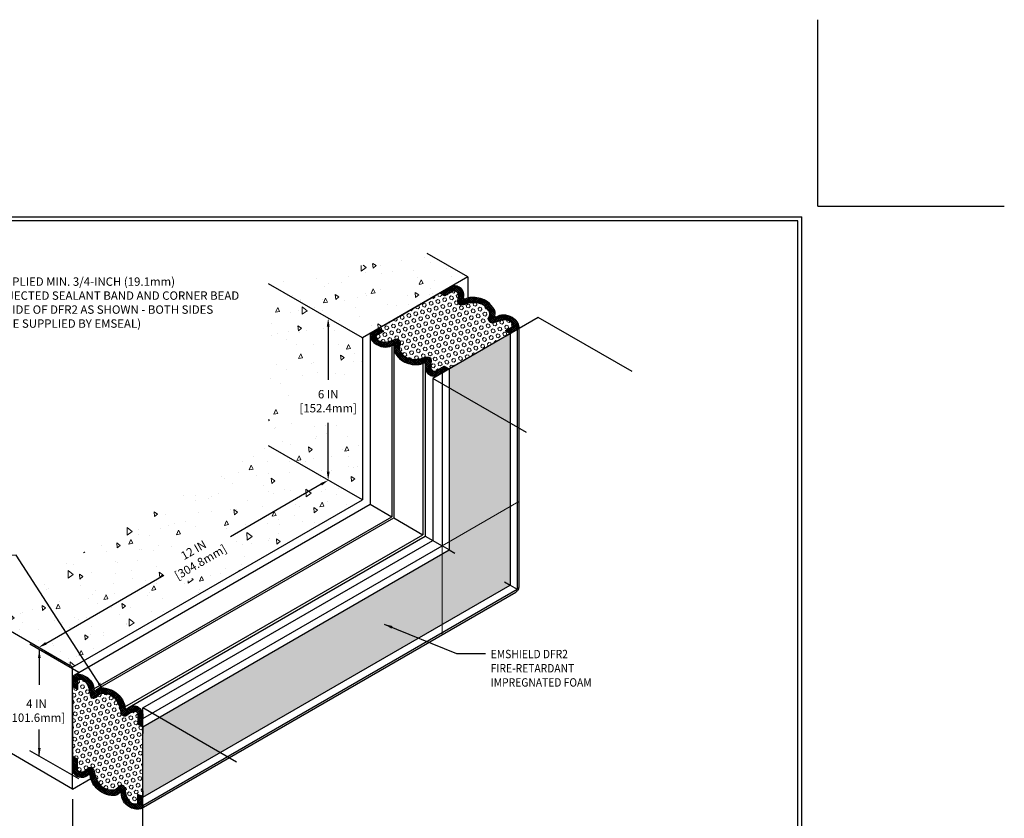
# Model space of a CAD drawing. Extents: x -13 to 2303, y 568 to 3799.
# Drawn here: x 6 to 43, y 1399 to 1428 of the extents above; entities that cross this region are included whole.
import ezdxf

# ---------------------------------------------------------------- set-up
doc = ezdxf.new("R2010")
doc.units = 0
doc.header["$LTSCALE"] = 5
doc.header["$MEASUREMENT"] = 0
doc.linetypes.add('PHANTOMX2', pattern=[5, 2.5, -0.5, 0.5, -0.5, 0.5, -0.5])
doc.layers.get('DEFPOINTS').update_dxf_attribs({"linetype": 'CONTINUOUS'})
for name, color, linetype, lineweight in [('CONCRETE - H', 130, 'CONTINUOUS', 9), ('CONCRETE - L', 132, 'CONTINUOUS', 20), ('FOAM INSERT - H', 150, 'CONTINUOUS', 9), ('SILICONE BELLOWS - H', 20, 'CONTINUOUS', 5), ('SILICONE BELLOWS - L', 22, 'CONTINUOUS', 20), ('TBLOCK-T5', 111, 'CONTINUOUS', 30), ('TEXT - 4', 241, 'CONTINUOUS', 25)]:
    doc.layers.add(name, color=color, linetype=linetype, lineweight=lineweight)
doc.layers.add('DIMS', color=2, linetype='CONTINUOUS')
doc.layers.add('SEALANT', color=18, linetype='CONTINUOUS')
doc.styles.add('ROMANS', font='romans', dxfattribs={"width": 0.9})
doc.dimstyles.get("Standard").update_dxf_attribs({"dimtxt": 0.18, "dimasz": 0.18, "dimexe": 0.18, "dimexo": 0.0625, "dimgap": 0.09, "dimtad": 0, "dimtih": 1, "dimtoh": 1, "dimdec": 4, "dimzin": 0, "dimdsep": 46, "dimtxsty": 'Standard', "dimcen": 0.09, "dimadec": 0, "dimazin": 0, "dimtfac": 1, "dimtdec": 4, "dimtofl": 0, "dimtmove": 0, "dimatfit": 3, "dimfxl": 1, "dimtolj": 1, "dimtzin": 0, "dimarcsym": 0})
pattern_1 = [(95, (0, 0), (1.37888, 1.1570177), [0.1875, -2.0625]), (40, (0, 0), (-1.5749804, 1.0844204), [0.15, -1.65]), (145.45144, (0.1149, 0.0964), (-0.1961004, 2.241438), [0.1593505, -1.7528553]), (91.1842, (-0.3536, 0.3536), (2.1792335, 1.5940344), [0.28125, -3.09375]), (141.63564, (-0.172, 0.4864), (-0.06975, 3.374279), [0.239026, -2.6292844]), (36.18416, (-0.3536, 0.3536), (-0.06975, 3.374279), [0.225, -2.475]), (66, (-0.0884, 0.442), (1.766929, 0.3434562), [0.1875, -2.0625]), (11, (-0.0884, 0.442), (-0.8517715, 1.712021), [0.15, -1.65]), (116.45144, (0.0589, 0.4706), (0.9151574, 2.0554773), [0.1593505, -1.7528553]), (82.5, (0, 0), (-0.56698296, 0.60997454), [0, -1.63, 0, -1.675, 0, -1.65625]), (52.5, (0, 0), (-0.23218236, 1.1622736), [0, -0.955, 0, -1.5925, 0, -0.63125]), (12.5, (-0.3942, -0.3942), (0.98354542, 0.9038019), [0, -0.625, 0, -1.95, 0, -2.5875]), (2.5, (-0.571, -0.571), (0.853975, 1.2078995), [0, -0.8125, 0, -1.295, 0, -1.8375])]

# ---------------------------------------------------------------- blocks, each defined once
blk = doc.blocks.new('*D1')
at = {"layer": 'DEFPOINTS', "color": 0, "transparency": 16777216}
for p in [(18.874, 1417.141), (17.77, 1411.157), (18.861, 1411.157)]:
    blk.add_point(p, dxfattribs=at)
at = {"layer": 'DIMS', "transparency": 16777216}
for p, q in [((17.77, 1416.831), (17.77, 1414.867)), ((17.77, 1411.467), (17.77, 1413.278))]:
    blk.add_line(p, q, dxfattribs=at)
for points in [[(17.718, 1416.831), (17.822, 1416.831), (17.77, 1417.141)], [(17.718, 1411.467), (17.822, 1411.467), (17.77, 1411.157)]]:
    blk.add_solid(points, dxfattribs=at)
at = {"layer": 'DIMS', "transparency": 16777216, "insert": (17.77, 1414.073), "char_height": 0.31, "attachment_point": 5, "rotation": 0.001, "style": 'ROMANS'}
blk.add_mtext('\\A1;6 IN\\P[152.4mm]', dxfattribs=at)
blk = doc.blocks.new('*D2')
at = {"layer": 'DEFPOINTS', "color": 0, "transparency": 16777216}
for p in [(18.182, 1410.458), (7.068, 1404.969), (7.471, 1404.271)]:
    blk.add_point(p, dxfattribs=at)
at = {"layer": 'DIMS', "transparency": 16777216}
for p, q in [((17.511, 1411.001), (14.155, 1409.063)), ((7.337, 1405.124), (11.692, 1407.64))]:
    blk.add_line(p, q, dxfattribs=at)
for points in [[(17.485, 1411.046), (17.537, 1410.956), (17.779, 1411.156)], [(7.311, 1405.169), (7.363, 1405.079), (7.068, 1404.969)]]:
    blk.add_solid(points, dxfattribs=at)
at = {"layer": 'DIMS', "transparency": 16777216, "insert": (12.923, 1408.351), "char_height": 0.31, "attachment_point": 5, "rotation": 30.0134, "style": 'ROMANS'}
blk.add_mtext('\\A1;12 IN\\P[304.8mm]', dxfattribs=at)

msp = doc.modelspace()

# ---------------------------------------------------------------- hatches: boundary and pattern name
at = {"layer": 'CONCRETE - H'}
h = msp.add_hatch(dxfattribs=at)
h.set_pattern_fill('AR-CONC', color=256, scale=0.25, angle=45, style=0)
h.set_pattern_definition(pattern_1)
h.paths.add_polyline_path([(17.457, 1418.857), (15.57, 1418.415), (19.034, 1416.415), (22.159, 1418.22), (22.931, 1418.665), (21.424, 1419.536), (17.721, 1418.852)])
h = msp.add_hatch(dxfattribs=at)
h.set_pattern_fill('AR-CONC', color=256, scale=0.25, angle=45, style=0)
h.set_pattern_definition(pattern_1)
h.paths.add_polyline_path([(19.034, 1410.427), (15.57, 1412.427), (15.57, 1418.415), (19.034, 1416.415)])
h.paths.add_polyline_path([(19.034, 1413.22), (16.581, 1413.453), (16.581, 1414.908), (19.034, 1414.675)], flags=17)
h = msp.add_hatch(dxfattribs=at)
h.set_pattern_fill('AR-CONC', color=256, scale=0.25, angle=45, style=0)
h.set_pattern_definition(pattern_1)
h.paths.add_polyline_path([(8.32, 1404.242), (4.856, 1406.242), (15.57, 1412.427), (19.034, 1410.427)])
h.paths.add_polyline_path([(12.26, 1407.247), (11.514, 1408.317), (13.536, 1409.485), (14.283, 1408.415)], flags=16)
at = {"layer": 'FOAM INSERT - H', "lineweight": 5}
h = msp.add_hatch(dxfattribs=at)
h.set_pattern_fill('HEX', color=256, scale=0.6, angle=45, style=0)
edge = h.paths.add_edge_path()
edge.add_line((24.312, 1416.672), (24.575, 1416.824))
edge.add_spline(control_points=[(24.575, 1416.824), (24.583, 1416.829), (24.629, 1416.86), (24.553, 1417.001), (24.395, 1417.075), (24.149, 1417.087), (23.968, 1416.985), (23.814, 1416.957), (23.738, 1416.998), (23.685, 1417.082), (23.721, 1417.195), (23.755, 1417.317), (23.674, 1417.472), (23.518, 1417.656), (23.233, 1417.726), (22.978, 1417.704), (22.803, 1417.639), (22.653, 1417.618), (22.555, 1417.693), (22.556, 1417.801), (22.581, 1417.91), (22.597, 1418.028), (22.541, 1418.103), (22.498, 1418.142), (22.449, 1418.161), (22.392, 1418.145), (22.357, 1418.124), (22.341, 1418.114)], knot_values=[0, 0, 0, 0, 0.027872, 0.158132, 0.332676, 0.580829, 0.846489, 0.954904, 1.025923, 1.092571, 1.236734, 1.355202, 1.460509, 1.737466, 2.059722, 2.290996, 2.498225, 2.625239, 2.722344, 2.825544, 2.925237, 3.068274, 3.153109, 3.195181, 3.240906, 3.305161, 3.363157, 3.363157, 3.363157, 3.363157], degree=3, periodic=0)
edge.add_line((22.341, 1418.114), (22.077, 1417.962))
edge.add_line((22.077, 1417.962), (21.895, 1418.067))
edge.add_line((21.895, 1418.067), (19.64, 1416.766))
edge.add_line((19.64, 1416.766), (19.823, 1416.66))
edge.add_line((19.823, 1416.66), (19.56, 1416.508))
edge.add_spline(control_points=[(19.56, 1416.508), (19.552, 1416.503), (19.506, 1416.471), (19.582, 1416.331), (19.74, 1416.256), (19.986, 1416.245), (20.167, 1416.347), (20.321, 1416.375), (20.397, 1416.334), (20.45, 1416.25), (20.414, 1416.136), (20.38, 1416.015), (20.461, 1415.86), (20.617, 1415.676), (20.902, 1415.606), (21.157, 1415.628), (21.332, 1415.693), (21.482, 1415.714), (21.58, 1415.639), (21.579, 1415.53), (21.554, 1415.421), (21.538, 1415.304), (21.594, 1415.228), (21.637, 1415.19), (21.686, 1415.171), (21.743, 1415.187), (21.778, 1415.208), (21.794, 1415.218)], knot_values=[0, 0, 0, 0, 0.027872, 0.158132, 0.332676, 0.580829, 0.846489, 0.954904, 1.025923, 1.092571, 1.236734, 1.355202, 1.460509, 1.737466, 2.059722, 2.290996, 2.498225, 2.625239, 2.722344, 2.825544, 2.925237, 3.068274, 3.153109, 3.195181, 3.240906, 3.305161, 3.363157, 3.363157, 3.363157, 3.363157], degree=3, periodic=0)
edge.add_line((21.794, 1415.218), (22.058, 1415.37))
edge.add_line((22.058, 1415.37), (22.24, 1415.265))
edge.add_line((22.24, 1415.265), (24.495, 1416.566))
edge.add_line((24.495, 1416.566), (24.312, 1416.672))
h = msp.add_hatch(dxfattribs=at)
h.set_pattern_fill('HEX', color=256, scale=0.6, angle=45, style=0)
h.paths.add_polyline_path([(11.525, 1402.39), (10.92, 1402.04), (10.92, 1399.437), (13.779, 1401.088)])
h.paths.add_polyline_path([(24.495, 1407.275), (22.24, 1408.576), (11.525, 1402.39), (13.779, 1401.088)])
h.paths.add_polyline_path([(24.495, 1416.566), (22.24, 1415.265), (22.24, 1408.576), (24.495, 1407.275)])
h = msp.add_hatch(dxfattribs=at)
h.set_pattern_fill('HEX', color=256, scale=0.6, angle=45, style=0)
edge = h.paths.add_edge_path()
edge.add_line((10.92, 1402.04), (10.738, 1402.146))
edge.add_line((10.738, 1402.146), (10.738, 1402.45))
edge.add_spline(control_points=[(10.738, 1402.45), (10.738, 1402.469), (10.739, 1402.51), (10.724, 1402.567), (10.683, 1402.6), (10.628, 1402.618), (10.535, 1402.629), (10.441, 1402.556), (10.359, 1402.48), (10.266, 1402.425), (10.152, 1402.473), (10.095, 1402.613), (10.063, 1402.797), (9.955, 1403.029), (9.752, 1403.241), (9.515, 1403.284), (9.34, 1403.277), (9.252, 1403.186), (9.172, 1403.098), (9.072, 1403.102), (8.999, 1403.148), (8.946, 1403.295), (8.944, 1403.502), (8.811, 1403.71), (8.667, 1403.81), (8.508, 1403.805), (8.503, 1403.75), (8.503, 1403.74)], knot_values=[0, 0, 0, 0, 0.057996, 0.122251, 0.167975, 0.210048, 0.294883, 0.437919, 0.537613, 0.640813, 0.737918, 0.864932, 1.072161, 1.303435, 1.625691, 1.902648, 2.007955, 2.126423, 2.270585, 2.337234, 2.408253, 2.516667, 2.782328, 3.030481, 3.205024, 3.335285, 3.363157, 3.363157, 3.363157, 3.363157], degree=3, periodic=0)
edge.add_line((8.503, 1403.74), (8.503, 1403.436))
edge.add_line((8.503, 1403.436), (8.32, 1403.541))
edge.add_line((8.32, 1403.541), (8.32, 1400.938))
edge.add_line((8.32, 1400.938), (8.503, 1400.833))
edge.add_line((8.503, 1400.833), (8.503, 1400.529))
edge.add_spline(control_points=[(8.503, 1400.529), (8.502, 1400.51), (8.502, 1400.469), (8.516, 1400.412), (8.557, 1400.378), (8.612, 1400.361), (8.706, 1400.35), (8.799, 1400.423), (8.881, 1400.499), (8.974, 1400.554), (9.089, 1400.506), (9.145, 1400.366), (9.177, 1400.182), (9.285, 1399.95), (9.488, 1399.738), (9.725, 1399.695), (9.9, 1399.702), (9.988, 1399.793), (10.068, 1399.881), (10.168, 1399.876), (10.241, 1399.831), (10.294, 1399.684), (10.296, 1399.476), (10.429, 1399.269), (10.573, 1399.169), (10.732, 1399.174), (10.737, 1399.229), (10.738, 1399.239)], knot_values=[0, 0, 0, 0, 0.057996, 0.122251, 0.167975, 0.210048, 0.294883, 0.437919, 0.537613, 0.640813, 0.737918, 0.864932, 1.072161, 1.303435, 1.625691, 1.902648, 2.007955, 2.126423, 2.270585, 2.337234, 2.408253, 2.516667, 2.782328, 3.030481, 3.205024, 3.335285, 3.363157, 3.363157, 3.363157, 3.363157], degree=3, periodic=0)
edge.add_line((10.738, 1399.239), (10.738, 1399.543))
edge.add_line((10.738, 1399.543), (10.92, 1399.437))
edge.add_line((10.92, 1399.437), (10.92, 1402.04))
at = {"layer": 'SILICONE BELLOWS - H'}
h = msp.add_hatch(dxfattribs=at)
h.set_pattern_fill('ANSI37', color=256, scale=0.4, style=0)
edge = h.paths.add_edge_path()
edge.add_spline(control_points=[(24.012, 1417.195), (24.019, 1417.199), (24.116, 1417.256), (24.346, 1417.279), (24.616, 1417.154), (24.77, 1417.002), (24.82, 1416.87), (24.82, 1416.825)], knot_values=[0.124285, 0.124285, 0.124285, 0.124285, 0.145833, 0.434772, 0.746256, 0.947861, 1.074666, 1.074666, 1.074666, 1.074666], degree=3, periodic=0)
edge.add_spline(control_points=[(24.82, 1416.825), (24.82, 1416.801), (24.81, 1416.76), (24.775, 1416.732), (24.759, 1416.719)], knot_values=[0, 0, 0, 0, 0.068498, 0.124285, 0.124285, 0.124285, 0.124285], degree=3, periodic=0)
edge.add_line((24.759, 1416.719), (24.495, 1416.566))
edge.add_line((24.495, 1416.566), (24.312, 1416.672))
edge.add_line((24.312, 1416.672), (24.575, 1416.824))
edge.add_spline(control_points=[(24.575, 1416.824), (24.583, 1416.829), (24.629, 1416.86), (24.553, 1417.001), (24.395, 1417.075), (24.149, 1417.087), (23.968, 1416.985), (23.814, 1416.957), (23.738, 1416.998), (23.685, 1417.082), (23.721, 1417.195), (23.755, 1417.317), (23.674, 1417.472), (23.518, 1417.656), (23.233, 1417.726), (22.978, 1417.704), (22.803, 1417.639), (22.653, 1417.618), (22.555, 1417.693), (22.556, 1417.801), (22.581, 1417.91), (22.597, 1418.028), (22.541, 1418.103), (22.498, 1418.142), (22.449, 1418.161), (22.392, 1418.145), (22.357, 1418.124), (22.341, 1418.114)], knot_values=[0, 0, 0, 0, 0.026462, 0.150131, 0.315843, 0.551439, 0.803657, 0.906585, 0.974011, 1.037287, 1.174155, 1.286628, 1.386607, 1.64955, 1.9555, 2.175072, 2.371815, 2.492402, 2.584593, 2.682571, 2.77722, 2.91302, 2.993562, 3.033505, 3.076916, 3.13792, 3.192981, 3.192981, 3.192981, 3.192981], degree=3, periodic=0)
edge.add_line((22.341, 1418.114), (22.077, 1417.962))
edge.add_line((22.077, 1417.962), (21.895, 1418.067))
edge.add_line((21.895, 1418.067), (22.159, 1418.22))
edge.add_spline(control_points=[(22.159, 1418.22), (22.195, 1418.239), (22.273, 1418.28), (22.393, 1418.345), (22.546, 1418.322), (22.731, 1418.226), (22.801, 1418.033), (22.761, 1417.871), (22.821, 1417.84), (22.85, 1417.849), (22.866, 1417.856)], knot_values=[2.548708, 2.548708, 2.548708, 2.548708, 2.664186, 2.800876, 2.925068, 3.086974, 3.374242, 3.451918, 3.493464, 3.539044, 3.539044, 3.539044, 3.539044], degree=3, periodic=0)
edge.add_spline(control_points=[(22.866, 1417.856), (22.872, 1417.859), (22.958, 1417.9), (23.121, 1417.918), (23.277, 1417.899), (23.348, 1417.881)], knot_values=[2.085001, 2.085001, 2.085001, 2.085001, 2.105397, 2.341698, 2.548708, 2.548708, 2.548708, 2.548708], degree=3, periodic=0)
edge.add_line((23.348, 1417.881), (23.78, 1417.632))
edge.add_spline(control_points=[(23.78, 1417.632), (23.829, 1417.58), (23.896, 1417.487), (23.942, 1417.381), (23.943, 1417.338)], knot_values=[1.285893, 1.285893, 1.285893, 1.285893, 1.486542, 1.606759, 1.606759, 1.606759, 1.606759], degree=3, periodic=0)
edge.add_spline(control_points=[(23.943, 1417.338), (23.943, 1417.323), (23.939, 1417.276), (23.903, 1417.206), (23.971, 1417.177), (23.999, 1417.188), (24.012, 1417.195)], knot_values=[1.074666, 1.074666, 1.074666, 1.074666, 1.11709, 1.200801, 1.245166, 1.285893, 1.285893, 1.285893, 1.285893], degree=3, periodic=0)
edge = h.paths.add_edge_path(flags=17)
edge.add_spline(control_points=[(23.348, 1417.881), (23.366, 1417.877), (23.476, 1417.847), (23.629, 1417.771), (23.743, 1417.671), (23.78, 1417.632)], knot_values=[1.606759, 1.606759, 1.606759, 1.606759, 1.659501, 1.930876, 2.085001, 2.085001, 2.085001, 2.085001], degree=3, periodic=0)
edge.add_line((23.78, 1417.632), (23.348, 1417.881))
h = msp.add_hatch(dxfattribs=at)
h.set_pattern_fill('ANSI37', color=256, scale=0.4, style=0)
edge = h.paths.add_edge_path()
edge.add_spline(control_points=[(20.123, 1416.137), (20.116, 1416.133), (20.019, 1416.076), (19.789, 1416.053), (19.519, 1416.177), (19.365, 1416.33), (19.315, 1416.462), (19.315, 1416.507)], knot_values=[0.124285, 0.124285, 0.124285, 0.124285, 0.145833, 0.434772, 0.746256, 0.947861, 1.074666, 1.074666, 1.074666, 1.074666], degree=3, periodic=0)
edge.add_spline(control_points=[(19.315, 1416.507), (19.315, 1416.531), (19.325, 1416.572), (19.36, 1416.6), (19.376, 1416.613)], knot_values=[0, 0, 0, 0, 0.068498, 0.124285, 0.124285, 0.124285, 0.124285], degree=3, periodic=0)
edge.add_line((19.376, 1416.613), (19.64, 1416.766))
edge.add_line((19.64, 1416.766), (19.823, 1416.66))
edge.add_line((19.823, 1416.66), (19.56, 1416.508))
edge.add_spline(control_points=[(19.56, 1416.508), (19.552, 1416.503), (19.506, 1416.471), (19.582, 1416.331), (19.74, 1416.256), (19.986, 1416.245), (20.167, 1416.347), (20.321, 1416.375), (20.397, 1416.334), (20.45, 1416.25), (20.414, 1416.136), (20.38, 1416.015), (20.461, 1415.86), (20.617, 1415.676), (20.902, 1415.606), (21.157, 1415.628), (21.332, 1415.693), (21.482, 1415.714), (21.58, 1415.639), (21.579, 1415.53), (21.554, 1415.421), (21.538, 1415.304), (21.594, 1415.228), (21.637, 1415.19), (21.686, 1415.171), (21.743, 1415.187), (21.778, 1415.208), (21.794, 1415.218)], knot_values=[0, 0, 0, 0, 0.026462, 0.150131, 0.315843, 0.551439, 0.803657, 0.906585, 0.974011, 1.037287, 1.174155, 1.286628, 1.386607, 1.64955, 1.9555, 2.175072, 2.371815, 2.492402, 2.584593, 2.682571, 2.77722, 2.91302, 2.993562, 3.033505, 3.076916, 3.13792, 3.192981, 3.192981, 3.192981, 3.192981], degree=3, periodic=0)
edge.add_line((21.794, 1415.218), (22.058, 1415.37))
edge.add_line((22.058, 1415.37), (22.24, 1415.265))
edge.add_line((22.24, 1415.265), (21.976, 1415.112))
edge.add_spline(control_points=[(21.976, 1415.112), (21.94, 1415.093), (21.862, 1415.052), (21.742, 1414.986), (21.589, 1415.009), (21.404, 1415.105), (21.334, 1415.299), (21.374, 1415.46), (21.314, 1415.492), (21.285, 1415.482), (21.269, 1415.476)], knot_values=[2.548708, 2.548708, 2.548708, 2.548708, 2.664186, 2.800876, 2.925068, 3.086974, 3.374242, 3.451918, 3.493464, 3.539044, 3.539044, 3.539044, 3.539044], degree=3, periodic=0)
edge.add_spline(control_points=[(21.269, 1415.476), (21.263, 1415.473), (21.177, 1415.431), (21.014, 1415.414), (20.858, 1415.433), (20.787, 1415.45)], knot_values=[2.085001, 2.085001, 2.085001, 2.085001, 2.105397, 2.341698, 2.548708, 2.548708, 2.548708, 2.548708], degree=3, periodic=0)
edge.add_line((20.787, 1415.45), (20.355, 1415.7))
edge.add_spline(control_points=[(20.355, 1415.7), (20.306, 1415.752), (20.239, 1415.845), (20.193, 1415.95), (20.192, 1415.994)], knot_values=[1.285893, 1.285893, 1.285893, 1.285893, 1.486542, 1.606759, 1.606759, 1.606759, 1.606759], degree=3, periodic=0)
edge.add_spline(control_points=[(20.192, 1415.994), (20.192, 1416.009), (20.196, 1416.056), (20.232, 1416.125), (20.164, 1416.154), (20.136, 1416.143), (20.123, 1416.137)], knot_values=[1.074666, 1.074666, 1.074666, 1.074666, 1.11709, 1.200801, 1.245166, 1.285893, 1.285893, 1.285893, 1.285893], degree=3, periodic=0)
edge = h.paths.add_edge_path(flags=17)
edge.add_spline(control_points=[(20.787, 1415.45), (20.769, 1415.455), (20.659, 1415.485), (20.506, 1415.561), (20.392, 1415.66), (20.355, 1415.7)], knot_values=[1.606759, 1.606759, 1.606759, 1.606759, 1.659501, 1.930876, 2.085001, 2.085001, 2.085001, 2.085001], degree=3, periodic=0)
edge.add_line((20.355, 1415.7), (20.787, 1415.45))
h = msp.add_hatch(dxfattribs=at)
h.set_pattern_fill('ANSI37', color=256, scale=0.4, style=0)
edge = h.paths.add_edge_path()
edge.add_spline(control_points=[(9.106, 1403.438), (9.106, 1403.445), (9.107, 1403.559), (9.011, 1403.769), (8.769, 1403.94), (8.56, 1403.998), (8.421, 1403.975), (8.382, 1403.953)], knot_values=[0.124285, 0.124285, 0.124285, 0.124285, 0.145833, 0.434772, 0.746256, 0.947861, 1.074666, 1.074666, 1.074666, 1.074666], degree=3, periodic=0)
edge.add_spline(control_points=[(8.382, 1403.953), (8.361, 1403.941), (8.33, 1403.912), (8.323, 1403.867), (8.32, 1403.847)], knot_values=[0, 0, 0, 0, 0.068498, 0.124285, 0.124285, 0.124285, 0.124285], degree=3, periodic=0)
edge.add_line((8.32, 1403.847), (8.32, 1403.541))
edge.add_line((8.32, 1403.541), (8.503, 1403.436))
edge.add_line((8.503, 1403.436), (8.503, 1403.74))
edge.add_spline(control_points=[(8.503, 1403.74), (8.503, 1403.75), (8.508, 1403.805), (8.667, 1403.81), (8.811, 1403.71), (8.944, 1403.502), (8.946, 1403.295), (8.999, 1403.148), (9.072, 1403.102), (9.172, 1403.098), (9.252, 1403.186), (9.34, 1403.277), (9.515, 1403.284), (9.752, 1403.241), (9.955, 1403.029), (10.063, 1402.797), (10.095, 1402.613), (10.152, 1402.473), (10.266, 1402.425), (10.359, 1402.48), (10.441, 1402.556), (10.535, 1402.629), (10.628, 1402.618), (10.683, 1402.6), (10.724, 1402.567), (10.739, 1402.51), (10.738, 1402.469), (10.738, 1402.45)], knot_values=[0, 0, 0, 0, 0.026462, 0.150131, 0.315843, 0.551439, 0.803657, 0.906585, 0.974011, 1.037287, 1.174155, 1.286628, 1.386607, 1.64955, 1.9555, 2.175072, 2.371815, 2.492402, 2.584593, 2.682571, 2.77722, 2.91302, 2.993562, 3.033505, 3.076916, 3.13792, 3.192981, 3.192981, 3.192981, 3.192981], degree=3, periodic=0)
edge.add_line((10.738, 1402.45), (10.738, 1402.146))
edge.add_line((10.738, 1402.146), (10.92, 1402.04))
edge.add_line((10.92, 1402.04), (10.92, 1402.346))
edge.add_spline(control_points=[(10.92, 1402.346), (10.919, 1402.386), (10.916, 1402.474), (10.912, 1402.611), (10.815, 1402.732), (10.64, 1402.844), (10.437, 1402.808), (10.318, 1402.692), (10.26, 1402.729), (10.254, 1402.759), (10.252, 1402.776)], knot_values=[2.548708, 2.548708, 2.548708, 2.548708, 2.664186, 2.800876, 2.925068, 3.086974, 3.374242, 3.451918, 3.493464, 3.539044, 3.539044, 3.539044, 3.539044], degree=3, periodic=0)
edge.add_spline(control_points=[(10.252, 1402.776), (10.251, 1402.783), (10.244, 1402.877), (10.178, 1403.028), (10.083, 1403.153), (10.033, 1403.206)], knot_values=[2.085001, 2.085001, 2.085001, 2.085001, 2.105397, 2.341698, 2.548708, 2.548708, 2.548708, 2.548708], degree=3, periodic=0)
edge.add_line((10.033, 1403.206), (9.6, 1403.455))
edge.add_spline(control_points=[(9.6, 1403.455), (9.531, 1403.472), (9.417, 1403.484), (9.303, 1403.47), (9.265, 1403.45)], knot_values=[1.285893, 1.285893, 1.285893, 1.285893, 1.486542, 1.606759, 1.606759, 1.606759, 1.606759], degree=3, periodic=0)
edge.add_spline(control_points=[(9.265, 1403.45), (9.251, 1403.443), (9.213, 1403.415), (9.171, 1403.349), (9.111, 1403.394), (9.107, 1403.423), (9.106, 1403.438)], knot_values=[1.074666, 1.074666, 1.074666, 1.074666, 1.11709, 1.200801, 1.245166, 1.285893, 1.285893, 1.285893, 1.285893], degree=3, periodic=0)
edge = h.paths.add_edge_path(flags=17)
edge.add_spline(control_points=[(10.033, 1403.206), (10.02, 1403.219), (9.938, 1403.299), (9.796, 1403.394), (9.653, 1403.443), (9.6, 1403.455)], knot_values=[1.606759, 1.606759, 1.606759, 1.606759, 1.659501, 1.930876, 2.085001, 2.085001, 2.085001, 2.085001], degree=3, periodic=0)
edge.add_line((9.6, 1403.455), (10.033, 1403.206))
h = msp.add_hatch(dxfattribs=at)
h.set_pattern_fill('ANSI37', color=256, scale=0.4, style=0)
edge = h.paths.add_edge_path()
edge.add_spline(control_points=[(10.134, 1399.541), (10.134, 1399.533), (10.134, 1399.42), (10.229, 1399.21), (10.471, 1399.039), (10.681, 1398.981), (10.819, 1399.004), (10.858, 1399.026)], knot_values=[0.124285, 0.124285, 0.124285, 0.124285, 0.145833, 0.434772, 0.746256, 0.947861, 1.074666, 1.074666, 1.074666, 1.074666], degree=3, periodic=0)
edge.add_spline(control_points=[(10.858, 1399.026), (10.879, 1399.038), (10.91, 1399.067), (10.917, 1399.112), (10.92, 1399.132)], knot_values=[0, 0, 0, 0, 0.068498, 0.124285, 0.124285, 0.124285, 0.124285], degree=3, periodic=0)
edge.add_line((10.92, 1399.132), (10.92, 1399.437))
edge.add_line((10.92, 1399.437), (10.738, 1399.543))
edge.add_line((10.738, 1399.543), (10.738, 1399.239))
edge.add_spline(control_points=[(10.738, 1399.239), (10.737, 1399.229), (10.732, 1399.174), (10.573, 1399.169), (10.429, 1399.269), (10.296, 1399.476), (10.294, 1399.684), (10.241, 1399.831), (10.168, 1399.876), (10.068, 1399.881), (9.988, 1399.793), (9.9, 1399.702), (9.725, 1399.695), (9.488, 1399.738), (9.285, 1399.95), (9.177, 1400.182), (9.145, 1400.366), (9.089, 1400.506), (8.974, 1400.554), (8.881, 1400.499), (8.799, 1400.423), (8.706, 1400.35), (8.612, 1400.361), (8.557, 1400.378), (8.516, 1400.412), (8.502, 1400.469), (8.502, 1400.51), (8.503, 1400.529)], knot_values=[0, 0, 0, 0, 0.026462, 0.150131, 0.315843, 0.551439, 0.803657, 0.906585, 0.974011, 1.037287, 1.174155, 1.286628, 1.386607, 1.64955, 1.9555, 2.175072, 2.371815, 2.492402, 2.584593, 2.682571, 2.77722, 2.91302, 2.993562, 3.033505, 3.076916, 3.13792, 3.192981, 3.192981, 3.192981, 3.192981], degree=3, periodic=0)
edge.add_line((8.503, 1400.529), (8.503, 1400.833))
edge.add_line((8.503, 1400.833), (8.32, 1400.938))
edge.add_line((8.32, 1400.938), (8.32, 1400.633))
edge.add_spline(control_points=[(8.32, 1400.633), (8.322, 1400.593), (8.325, 1400.505), (8.329, 1400.368), (8.425, 1400.247), (8.6, 1400.135), (8.803, 1400.171), (8.923, 1400.286), (8.98, 1400.25), (8.987, 1400.22), (8.988, 1400.203)], knot_values=[2.548708, 2.548708, 2.548708, 2.548708, 2.664186, 2.800876, 2.925068, 3.086974, 3.374242, 3.451918, 3.493464, 3.539044, 3.539044, 3.539044, 3.539044], degree=3, periodic=0)
edge.add_spline(control_points=[(8.988, 1400.203), (8.989, 1400.196), (8.996, 1400.101), (9.063, 1399.951), (9.157, 1399.826), (9.208, 1399.773)], knot_values=[2.085001, 2.085001, 2.085001, 2.085001, 2.105397, 2.341698, 2.548708, 2.548708, 2.548708, 2.548708], degree=3, periodic=0)
edge.add_line((9.208, 1399.773), (9.64, 1399.523))
edge.add_spline(control_points=[(9.64, 1399.523), (9.709, 1399.507), (9.823, 1399.495), (9.937, 1399.509), (9.976, 1399.529)], knot_values=[1.285893, 1.285893, 1.285893, 1.285893, 1.486542, 1.606759, 1.606759, 1.606759, 1.606759], degree=3, periodic=0)
edge.add_spline(control_points=[(9.976, 1399.529), (9.989, 1399.536), (10.027, 1399.564), (10.07, 1399.63), (10.129, 1399.585), (10.133, 1399.556), (10.134, 1399.541)], knot_values=[1.074666, 1.074666, 1.074666, 1.074666, 1.11709, 1.200801, 1.245166, 1.285893, 1.285893, 1.285893, 1.285893], degree=3, periodic=0)
edge = h.paths.add_edge_path(flags=17)
edge.add_spline(control_points=[(9.208, 1399.773), (9.22, 1399.76), (9.302, 1399.679), (9.444, 1399.585), (9.587, 1399.536), (9.64, 1399.523)], knot_values=[1.606759, 1.606759, 1.606759, 1.606759, 1.659501, 1.930876, 2.085001, 2.085001, 2.085001, 2.085001], degree=3, periodic=0)
edge.add_line((9.64, 1399.523), (9.208, 1399.773))

# ---------------------------------------------------------------- linework, layer by layer
at = {"layer": 'CONCRETE - L', "linetype": 'Continuous', "lineweight": 30, "ltscale": 0.125}
for p, q in [((22.931, 1418.665), (21.424, 1419.536)), ((22.931, 1418.665), (19.034, 1416.415)), ((22.931, 1418.665), (22.931, 1417.883)), ((19.034, 1416.415), (15.57, 1418.415)), ((25.532, 1417.165), (21.635, 1414.915)), ((28.997, 1415.165), (25.532, 1417.165)), ((19.034, 1416.415), (19.034, 1410.427)), ((25.099, 1412.915), (21.635, 1414.915)), ((21.635, 1414.915), (21.635, 1408.925)), ((19.034, 1410.427), (15.57, 1412.427)), ((8.32, 1404.242), (19.034, 1410.427)), ((10.92, 1402.739), (21.635, 1408.925)), ((8.32, 1404.242), (4.856, 1406.242)), ((8.32, 1399.742), (8.32, 1404.242)), ((14.384, 1400.739), (10.92, 1402.739)), ((8.32, 1399.742), (4.856, 1401.742)), ((8.32, 1399.742), (8.998, 1400.133))]:
    msp.add_line(p, q, dxfattribs=at)
at = {"layer": 'CONCRETE - L', "lineweight": 30}
for p, q in [((19.85, 1416.887), (21.685, 1417.946)), ((24.285, 1416.445), (22.45, 1415.386)), ((8.32, 1403.299), (8.32, 1401.181)), ((10.92, 1399.68), (10.92, 1401.798))]:
    msp.add_line(p, q, dxfattribs=at)
at = {"layer": 'CONCRETE - L', "linetype": 'PHANTOMX2', "lineweight": 30, "ltscale": 0.125}
msp.add_line((10.92, 1398.239), (10.92, 1402.739), dxfattribs=at)
at = {"layer": 'DEFPOINTS'}
for q in [(35.865, 1428.171), (42.754, 1421.281)]:
    msp.add_line((35.865, 1421.281), q, dxfattribs=at)
at = {"layer": 'DIMS'}
for p, q in [((8.55, 1404.05), (6.748, 1405.09)), ((8.32, 1404.242), (7.333, 1404.812)), ((8.55, 1400.113), (6.748, 1401.15)), ((8.32, 1399.362), (8.32, 1397.946))]:
    msp.add_line(p, q, dxfattribs=at)
at = {"layer": 'FOAM INSERT - H'}
for q in [(24.82, 1410.371), (21.976, 1405.445)]:
    msp.add_line((21.976, 1408.729), q, dxfattribs=at)
at = {"layer": 'SEALANT', "lineweight": 30}
for p, q in [((21.895, 1418.067), (21.685, 1417.946)), ((21.895, 1418.067), (22.159, 1418.22)), ((19.85, 1416.887), (19.64, 1416.766)), ((19.376, 1416.613), (19.64, 1416.766)), ((24.285, 1416.445), (24.495, 1416.566)), ((24.759, 1416.719), (24.495, 1416.566)), ((22.45, 1415.386), (22.24, 1415.265)), ((22.24, 1415.265), (21.976, 1415.112)), ((22.24, 1408.576), (21.976, 1408.729)), ((22.24, 1408.576), (22.45, 1408.455)), ((24.285, 1407.396), (24.495, 1407.275)), ((24.495, 1407.275), (24.759, 1407.122)), ((8.32, 1403.847), (8.32, 1403.541)), ((8.32, 1403.299), (8.32, 1403.541)), ((10.92, 1402.04), (10.92, 1402.346)), ((10.92, 1402.04), (10.92, 1401.798)), ((8.32, 1401.181), (8.32, 1400.938)), ((8.32, 1400.938), (8.32, 1400.633)), ((10.92, 1399.68), (10.92, 1399.437)), ((10.92, 1399.132), (10.92, 1399.437))]:
    msp.add_line(p, q, dxfattribs=at)
at = {"layer": 'SILICONE BELLOWS - L', "lineweight": 30}
for p, q in [((22.077, 1417.962), (21.895, 1418.067)), ((22.341, 1418.114), (22.077, 1417.962)), ((24.575, 1416.824), (24.312, 1416.672)), ((24.82, 1416.829), (24.82, 1407.187)), ((19.315, 1416.507), (19.315, 1410.265)), ((19.56, 1416.508), (19.823, 1416.66)), ((19.64, 1416.766), (19.823, 1416.66)), ((24.495, 1416.566), (24.312, 1416.672)), ((24.495, 1416.566), (24.495, 1407.275)), ((24.759, 1416.719), (24.759, 1407.122)), ((20.123, 1416.137), (20.123, 1409.798)), ((20.192, 1416.141), (20.192, 1409.759)), ((21.269, 1415.476), (21.269, 1409.137)), ((21.356, 1415.463), (21.356, 1409.087)), ((21.794, 1415.218), (22.058, 1415.37)), ((22.058, 1415.37), (22.24, 1415.265)), ((21.976, 1415.112), (21.976, 1408.729)), ((22.24, 1415.265), (22.24, 1408.576)), ((8.382, 1403.953), (19.315, 1410.265)), ((19.315, 1410.265), (20.123, 1409.798)), ((9.106, 1403.438), (20.123, 1409.798)), ((9.265, 1403.45), (20.192, 1409.759)), ((20.192, 1409.759), (21.269, 1409.137)), ((10.252, 1402.776), (21.269, 1409.137)), ((10.413, 1402.769), (21.356, 1409.087)), ((21.356, 1409.087), (21.976, 1408.729)), ((10.92, 1402.346), (21.976, 1408.729)), ((10.92, 1402.04), (22.24, 1408.576)), ((10.858, 1399.026), (24.698, 1407.016)), ((10.92, 1399.437), (24.495, 1407.275)), ((10.92, 1399.132), (24.759, 1407.122)), ((8.503, 1403.74), (8.503, 1403.436)), ((8.32, 1403.541), (8.503, 1403.436)), ((10.738, 1402.45), (10.738, 1402.146)), ((10.738, 1402.146), (10.92, 1402.04)), ((8.503, 1400.833), (8.32, 1400.938)), ((8.503, 1400.529), (8.503, 1400.833)), ((10.92, 1399.437), (10.738, 1399.543)), ((10.738, 1399.239), (10.738, 1399.543))]:
    msp.add_line(p, q, dxfattribs=at)
for points in [[(24.759, 1416.719), (24.801, 1416.76), (24.777, 1416.964), (24.635, 1417.121), (24.333, 1417.251), (24.032, 1417.206), (23.971, 1417.184), (23.928, 1417.203), (23.938, 1417.291), (23.904, 1417.459), (23.657, 1417.739), (23.401, 1417.866), (23.131, 1417.909), (22.886, 1417.865), (22.819, 1417.847), (22.781, 1417.867), (22.776, 1417.949), (22.679, 1418.236), (22.53, 1418.318), (22.4, 1418.331), (22.267, 1418.277), (22.159, 1418.22)], [(24.575, 1416.824), (24.597, 1416.841), (24.56, 1416.966), (24.411, 1417.057), (24.163, 1417.065), (23.912, 1416.978), (23.804, 1416.97), (23.741, 1417.004), (23.706, 1417.06), (23.722, 1417.203), (23.74, 1417.32), (23.7, 1417.418), (23.513, 1417.621), (23.204, 1417.712), (22.973, 1417.693), (22.773, 1417.638), (22.646, 1417.637), (22.571, 1417.698), (22.559, 1417.8), (22.577, 1417.898), (22.577, 1418.041), (22.53, 1418.112), (22.498, 1418.139), (22.454, 1418.154), (22.392, 1418.142), (22.341, 1418.114)], [(19.376, 1416.613), (19.334, 1416.572), (19.358, 1416.368), (19.5, 1416.21), (19.802, 1416.081), (20.103, 1416.126), (20.164, 1416.148), (20.207, 1416.128), (20.197, 1416.041), (20.231, 1415.873), (20.478, 1415.592), (20.734, 1415.465), (21.004, 1415.423), (21.249, 1415.466), (21.316, 1415.485), (21.354, 1415.464), (21.359, 1415.383), (21.456, 1415.096), (21.605, 1415.013), (21.735, 1415.001), (21.868, 1415.055), (21.976, 1415.112)], [(19.56, 1416.508), (19.538, 1416.491), (19.575, 1416.366), (19.724, 1416.275), (19.972, 1416.267), (20.223, 1416.353), (20.331, 1416.362), (20.394, 1416.328), (20.429, 1416.272), (20.413, 1416.129), (20.395, 1416.012), (20.435, 1415.914), (20.622, 1415.71), (20.931, 1415.619), (21.162, 1415.639), (21.362, 1415.693), (21.489, 1415.695), (21.564, 1415.634), (21.576, 1415.531), (21.558, 1415.433), (21.558, 1415.29), (21.605, 1415.22), (21.637, 1415.193), (21.681, 1415.177), (21.743, 1415.19), (21.794, 1415.218)], [(8.32, 1403.847), (8.334, 1403.904), (8.523, 1403.985), (8.731, 1403.94), (8.994, 1403.744), (9.106, 1403.461), (9.117, 1403.396), (9.155, 1403.369), (9.226, 1403.422), (9.388, 1403.477), (9.755, 1403.403), (9.993, 1403.245), (10.165, 1403.032), (10.25, 1402.798), (10.267, 1402.731), (10.304, 1402.708), (10.377, 1402.745), (10.674, 1402.804), (10.82, 1402.716), (10.896, 1402.61), (10.916, 1402.468), (10.92, 1402.346)], [(8.503, 1403.74), (8.507, 1403.768), (8.634, 1403.798), (8.787, 1403.715), (8.918, 1403.504), (8.969, 1403.243), (9.015, 1403.145), (9.076, 1403.108), (9.142, 1403.105), (9.258, 1403.191), (9.35, 1403.265), (9.455, 1403.279), (9.725, 1403.219), (9.958, 1402.997), (10.056, 1402.787), (10.109, 1402.587), (10.171, 1402.476), (10.262, 1402.441), (10.357, 1402.483), (10.433, 1402.547), (10.557, 1402.618), (10.641, 1402.613), (10.681, 1402.598), (10.716, 1402.569), (10.736, 1402.508), (10.738, 1402.45)], [(10.92, 1399.132), (10.906, 1399.075), (10.717, 1398.994), (10.509, 1399.038), (10.246, 1399.235), (10.135, 1399.518), (10.123, 1399.582), (10.085, 1399.609), (10.014, 1399.557), (9.852, 1399.502), (9.486, 1399.576), (9.247, 1399.734), (9.076, 1399.947), (8.991, 1400.181), (8.973, 1400.248), (8.936, 1400.271), (8.863, 1400.234), (8.567, 1400.174), (8.42, 1400.262), (8.344, 1400.369), (8.324, 1400.511), (8.32, 1400.633)], [(10.738, 1399.239), (10.733, 1399.211), (10.606, 1399.181), (10.453, 1399.264), (10.322, 1399.475), (10.272, 1399.736), (10.225, 1399.834), (10.165, 1399.871), (10.098, 1399.874), (9.982, 1399.788), (9.89, 1399.714), (9.786, 1399.699), (9.515, 1399.76), (9.282, 1399.982), (9.184, 1400.192), (9.131, 1400.392), (9.069, 1400.503), (8.978, 1400.538), (8.884, 1400.496), (8.807, 1400.432), (8.684, 1400.36), (8.599, 1400.366), (8.559, 1400.38), (8.525, 1400.41), (8.504, 1400.471), (8.503, 1400.529)]]:
    msp.add_spline(points, degree=3, dxfattribs=at)
msp.add_open_spline([(24.698, 1407.016), (24.754, 1407.048), (24.8, 1407.114), (24.82, 1407.151), (24.82, 1407.187)], degree=3, knots=[0, 0, 0, 0, 0.0557868, 0.1264155, 0.1264155, 0.1264155, 0.1264155], dxfattribs=at)
at = {"layer": 'TBLOCK-T5'}
for p in [(-5.238, 1420.887), (35.274, 1390.415)]:
    msp.add_line(p, (35.274, 1420.887), dxfattribs=at)
msp.add_lwpolyline([(35.127, 1395.932), (35.127, 1420.74), (-5.091, 1420.74), (-5.091, 1395.932)], close=True, dxfattribs=at)

# ---------------------------------------------------------------- texts
at = {"layer": 'DIMS', "insert": (6.988, 1402.596), "char_height": 0.31, "attachment_point": 5, "rotation": 0.001, "style": 'ROMANS'}
msp.add_mtext('4 IN\\P[101.6mm]', dxfattribs=at)
at = {"layer": 'TEXT - 4', "style": 'ROMANS', "width": 0.9}
for s, p in [('EMSHIELD DFR2', (23.777, 1404.574)), ('FIRE-RETARDANT', (23.777, 1404.05)), ('IMPREGNATED FOAM', (23.777, 1403.525))]:
    msp.add_text(s, height=0.31, dxfattribs=at).set_placement(p)
at = {"layer": 'TEXT - 4', "insert": (4.347, 1418.647), "char_height": 0.31, "attachment_point": 1, "style": 'ROMANS'}
msp.add_mtext('FIELD APPLIED MIN. 3/4-INCH (19.1mm) \\PDEEP INJECTED SEALANT BAND AND CORNER BEAD\\PALONG SIDE OF DFR2 AS SHOWN - BOTH SIDES\\P(SILICONE SUPPLIED BY EMSEAL)  \\P   ', dxfattribs=at)

# ---------------------------------------------------------------- dimensions: what is measured, and where the dimension line sits
at = {"layer": 'DIMS'}
dim = msp.add_linear_dim(base=(17.77, 1411.157), p1=(18.874, 1417.141), p2=(18.861, 1411.157), angle=90, text='6 IN\\P[152.4mm]', dimstyle='Standard', override={"dimtxt": 0.31, "dimasz": 0.31, "dimexe": 0.3, "dimexo": 0.3, "dimgap": 0.3, "dimtih": 0, "dimtoh": 0, "dimdec": 2, "dimtxsty": 'ROMANS', "dimdle": 0.05, "dimse1": 1, "dimse2": 1, "dimclrd": 256, "dimclre": 256, "dimclrt": 256, "dimtfac": 0.45, "dimtdec": 2, "dimlwd": 65535, "dimlwe": 65535}, dxfattribs=at)
dim.commit()
dim.dimension.update_dxf_attribs({"geometry": '*D1', "text_midpoint": (17.77, 1414.073), "dimtype": 160, "text_rotation": 0.001})
dim = msp.add_linear_dim(base=(7.068, 1404.969), p1=(18.182, 1410.458), p2=(7.471, 1404.271), angle=210.0134, text='12 IN\\P[304.8mm]', dimstyle='Standard', override={"dimtxt": 0.31, "dimasz": 0.31, "dimexe": 0.3, "dimexo": 0.3, "dimgap": 0.3, "dimtih": 0, "dimtoh": 0, "dimdec": 2, "dimtxsty": 'ROMANS', "dimdle": 0.05, "dimse1": 1, "dimse2": 1, "dimclrd": 256, "dimclre": 256, "dimclrt": 256, "dimtfac": 0.45, "dimtdec": 2, "dimlwd": 65535, "dimlwe": 65535}, dxfattribs=at)
dim.commit()
dim.dimension.update_dxf_attribs({"geometry": '*D2', "text_midpoint": (12.923, 1408.351), "dimtype": 161})

# ---------------------------------------------------------------- leaders
at = {"layer": 'DIMS', "path_type": 1}
for points in [[(7.095, 1404.89), (7.095, 1403.765)], [(7.095, 1404.89), (7.095, 1403.594)], [(7.095, 1400.95), (7.095, 1401.946)]]:
    msp.add_leader(points, dimstyle='Standard', override={"dimtxt": 0.25, "dimasz": 0.31, "dimexe": 0.25, "dimexo": 0.25, "dimgap": 0.25, "dimtih": 0, "dimtoh": 0, "dimdec": 2, "dimtxsty": 'ROMANS', "dimdle": 0.05, "dimclrd": 256, "dimclre": 256, "dimclrt": 256, "dimtfac": 0.45, "dimtdec": 2, "dimlwd": 65535, "dimlwe": 65535}, dxfattribs=at)
at = {"layer": 'TEXT - 4'}
for points in [[(9.469, 1403.378), (6.234, 1408.387), (5.837, 1408.372)], [(19.84, 1405.834), (22.515, 1404.747), (23.585, 1404.747)]]:
    msp.add_leader(points, dimstyle='Standard', override={"dimtxt": 0.6, "dimasz": 0.31, "dimexe": 0.5, "dimexo": 1, "dimtih": 0, "dimtoh": 0, "dimdec": 2, "dimtxsty": 'ROMANS', "dimdle": 0.05, "dimtfac": 0.3, "dimtdec": 2}, dxfattribs=at)

doc.saveas('drawing.dxf')
